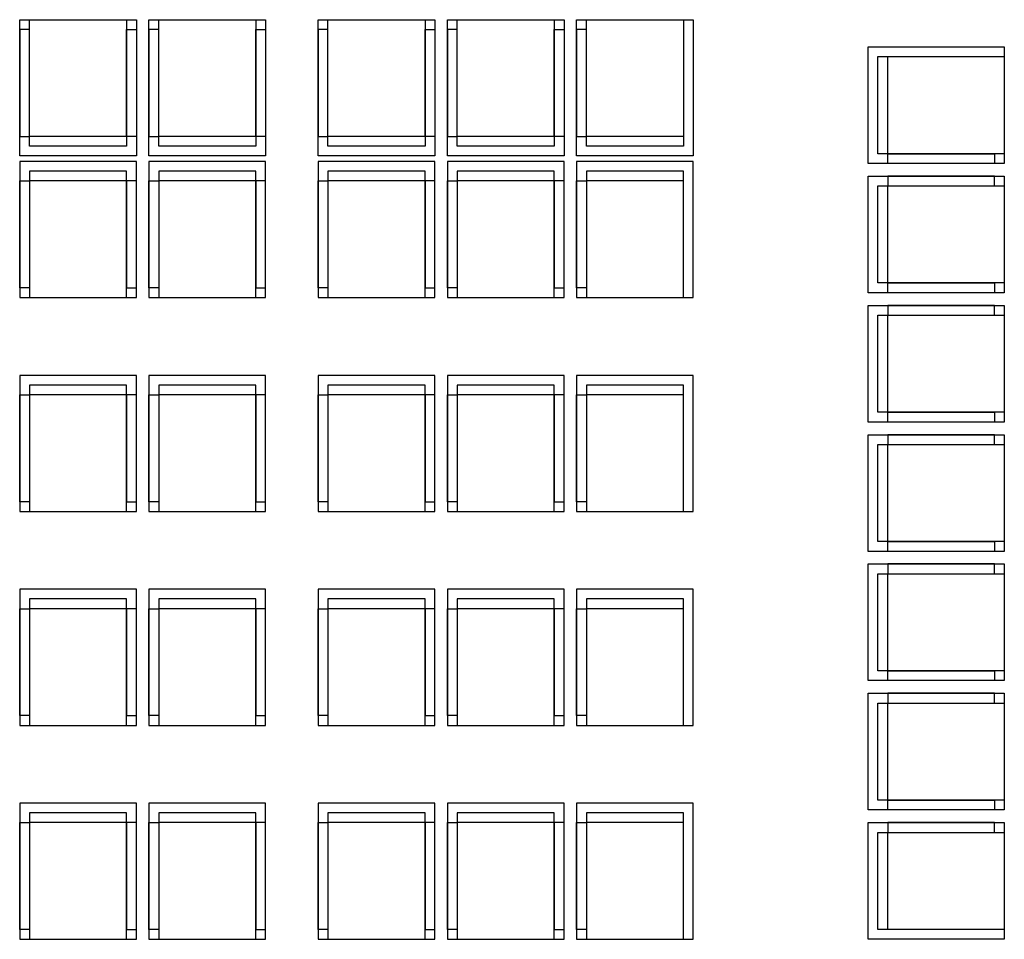
# Model space of a CAD drawing. Units: millimetres. Extents: x 1444 to 1516, y 595 to 888.
# Drawn here: x 1458 to 1459, y 870 to 870 of the extents above; entities that cross this region are included whole.
import ezdxf

# ---------------------------------------------------------------- set-up
doc = ezdxf.new("R2010")
doc.units = ezdxf.units.MM
doc.layers.add('BLA_R$0$air-ARREDI PRG', color=5, linetype='Continuous')

msp = doc.modelspace()

# ---------------------------------------------------------------- linework, layer by layer
at = {"layer": 'BLA_R$0$air-ARREDI PRG', "color": 253}
for points in [[(1458.12864, 870.36844), (1458.12864, 870.28094), (1458.05364, 870.28094), (1458.05364, 870.36844)], [(1458.12864, 870.36844), (1458.12864, 870.28094), (1458.05364, 870.28094), (1458.05364, 870.36844)], [(1458.12239, 870.36844), (1458.12239, 870.28719), (1458.05989, 870.28719), (1458.05989, 870.36844)], [(1458.12239, 870.36844), (1458.12239, 870.29344), (1458.05989, 870.29344), (1458.05989, 870.36844)], [(1458.12239, 870.36844), (1458.12239, 870.28719), (1458.05989, 870.28719), (1458.05989, 870.36844)], [(1458.12239, 870.36844), (1458.12239, 870.29344), (1458.05989, 870.29344), (1458.05989, 870.36844)], [(1458.21176, 870.36844), (1458.21176, 870.28094), (1458.13676, 870.28094), (1458.13676, 870.36844)], [(1458.21176, 870.36844), (1458.21176, 870.28094), (1458.13676, 870.28094), (1458.13676, 870.36844)], [(1458.20551, 870.36844), (1458.20551, 870.29344), (1458.14301, 870.29344), (1458.14301, 870.36844)], [(1458.20551, 870.36844), (1458.20551, 870.28719), (1458.14301, 870.28719), (1458.14301, 870.36844)], [(1458.20551, 870.36844), (1458.20551, 870.29344), (1458.14301, 870.29344), (1458.14301, 870.36844)], [(1458.20551, 870.36844), (1458.20551, 870.28719), (1458.14301, 870.28719), (1458.14301, 870.36844)], [(1458.32051, 870.36844), (1458.32051, 870.28094), (1458.24551, 870.28094), (1458.24551, 870.36844)], [(1458.32051, 870.36844), (1458.32051, 870.28094), (1458.24551, 870.28094), (1458.24551, 870.36844)], [(1458.31426, 870.36844), (1458.31426, 870.29344), (1458.25176, 870.29344), (1458.25176, 870.36844)], [(1458.31426, 870.36844), (1458.31426, 870.28719), (1458.25176, 870.28719), (1458.25176, 870.36844)], [(1458.31426, 870.36844), (1458.31426, 870.29344), (1458.25176, 870.29344), (1458.25176, 870.36844)], [(1458.31426, 870.36844), (1458.31426, 870.28719), (1458.25176, 870.28719), (1458.25176, 870.36844)], [(1458.40364, 870.36844), (1458.40364, 870.28094), (1458.32864, 870.28094), (1458.32864, 870.36844)], [(1458.40364, 870.36844), (1458.40364, 870.28094), (1458.32864, 870.28094), (1458.32864, 870.36844)], [(1458.39739, 870.36844), (1458.39739, 870.29344), (1458.33489, 870.29344), (1458.33489, 870.36844)], [(1458.39739, 870.36844), (1458.39739, 870.28719), (1458.33489, 870.28719), (1458.33489, 870.36844)], [(1458.39739, 870.36844), (1458.39739, 870.29344), (1458.33489, 870.29344), (1458.33489, 870.36844)], [(1458.39739, 870.36844), (1458.39739, 870.28719), (1458.33489, 870.28719), (1458.33489, 870.36844)], [(1458.48676, 870.36844), (1458.48676, 870.28094), (1458.41176, 870.28094), (1458.41176, 870.36844)], [(1458.48676, 870.36844), (1458.48676, 870.28094), (1458.41176, 870.28094), (1458.41176, 870.36844)], [(1458.48051, 870.36844), (1458.48051, 870.28719), (1458.41801, 870.28719), (1458.41801, 870.36844)], [(1458.48051, 870.36844), (1458.48051, 870.29344), (1458.41801, 870.29344), (1458.41801, 870.36844)], [(1458.48051, 870.36844), (1458.48051, 870.28719), (1458.41801, 870.28719), (1458.41801, 870.36844)], [(1458.48051, 870.36844), (1458.48051, 870.29344), (1458.41801, 870.29344), (1458.41801, 870.36844)], [(1458.05989, 870.29344), (1458.05989, 870.36219), (1458.05364, 870.36219), (1458.05364, 870.29344)], [(1458.05989, 870.29344), (1458.05989, 870.36219), (1458.05364, 870.36219), (1458.05364, 870.29344)], [(1458.12239, 870.29344), (1458.12239, 870.36219), (1458.12864, 870.36219), (1458.12864, 870.29344)], [(1458.12239, 870.29344), (1458.12239, 870.36219), (1458.12864, 870.36219), (1458.12864, 870.29344)], [(1458.14301, 870.29344), (1458.14301, 870.36219), (1458.13676, 870.36219), (1458.13676, 870.29344)], [(1458.14301, 870.29344), (1458.14301, 870.36219), (1458.13676, 870.36219), (1458.13676, 870.29344)], [(1458.20551, 870.29344), (1458.20551, 870.36219), (1458.21176, 870.36219), (1458.21176, 870.29344)], [(1458.20551, 870.29344), (1458.20551, 870.36219), (1458.21176, 870.36219), (1458.21176, 870.29344)], [(1458.25176, 870.29344), (1458.25176, 870.36219), (1458.24551, 870.36219), (1458.24551, 870.29344)], [(1458.25176, 870.29344), (1458.25176, 870.36219), (1458.24551, 870.36219), (1458.24551, 870.29344)], [(1458.31426, 870.29344), (1458.31426, 870.36219), (1458.32051, 870.36219), (1458.32051, 870.29344)], [(1458.31426, 870.29344), (1458.31426, 870.36219), (1458.32051, 870.36219), (1458.32051, 870.29344)], [(1458.33489, 870.29344), (1458.33489, 870.36219), (1458.32864, 870.36219), (1458.32864, 870.29344)], [(1458.33489, 870.29344), (1458.33489, 870.36219), (1458.32864, 870.36219), (1458.32864, 870.29344)], [(1458.39739, 870.29344), (1458.39739, 870.36219), (1458.40364, 870.36219), (1458.40364, 870.29344)], [(1458.39739, 870.29344), (1458.39739, 870.36219), (1458.40364, 870.36219), (1458.40364, 870.29344)], [(1458.41801, 870.29344), (1458.41801, 870.36219), (1458.41176, 870.36219), (1458.41176, 870.29344)], [(1458.41801, 870.29344), (1458.41801, 870.36219), (1458.41176, 870.36219), (1458.41176, 870.29344)], [(1458.68676, 870.27607), (1458.59926, 870.27607), (1458.59926, 870.35107), (1458.68676, 870.35107)], [(1458.68676, 870.27607), (1458.59926, 870.27607), (1458.59926, 870.35107), (1458.68676, 870.35107)], [(1458.68676, 870.28232), (1458.60551, 870.28232), (1458.60551, 870.34482), (1458.68676, 870.34482)], [(1458.68676, 870.28232), (1458.60551, 870.28232), (1458.60551, 870.34482), (1458.68676, 870.34482)], [(1458.68676, 870.28232), (1458.61176, 870.28232), (1458.61176, 870.34482), (1458.68676, 870.34482)], [(1458.68676, 870.28232), (1458.61176, 870.28232), (1458.61176, 870.34482), (1458.68676, 870.34482)], [(1458.61176, 870.28232), (1458.68051, 870.28232), (1458.68051, 870.27607), (1458.61176, 870.27607)], [(1458.61176, 870.28232), (1458.68051, 870.28232), (1458.68051, 870.27607), (1458.61176, 870.27607)], [(1458.12864, 870.18982), (1458.12864, 870.27732), (1458.05364, 870.27732), (1458.05364, 870.18982)], [(1458.12864, 870.18982), (1458.12864, 870.27732), (1458.05364, 870.27732), (1458.05364, 870.18982)], [(1458.21176, 870.18982), (1458.21176, 870.27732), (1458.13676, 870.27732), (1458.13676, 870.18982)], [(1458.21176, 870.18982), (1458.21176, 870.27732), (1458.13676, 870.27732), (1458.13676, 870.18982)], [(1458.32051, 870.18982), (1458.32051, 870.27732), (1458.24551, 870.27732), (1458.24551, 870.18982)], [(1458.32051, 870.18982), (1458.32051, 870.27732), (1458.24551, 870.27732), (1458.24551, 870.18982)], [(1458.40364, 870.18982), (1458.40364, 870.27732), (1458.32864, 870.27732), (1458.32864, 870.18982)], [(1458.40364, 870.18982), (1458.40364, 870.27732), (1458.32864, 870.27732), (1458.32864, 870.18982)], [(1458.48676, 870.18982), (1458.48676, 870.27732), (1458.41176, 870.27732), (1458.41176, 870.18982)], [(1458.48676, 870.18982), (1458.48676, 870.27732), (1458.41176, 870.27732), (1458.41176, 870.18982)], [(1458.12239, 870.18982), (1458.12239, 870.27107), (1458.05989, 870.27107), (1458.05989, 870.18982)], [(1458.12239, 870.18982), (1458.12239, 870.27107), (1458.05989, 870.27107), (1458.05989, 870.18982)], [(1458.20551, 870.18982), (1458.20551, 870.27107), (1458.14301, 870.27107), (1458.14301, 870.18982)], [(1458.20551, 870.18982), (1458.20551, 870.27107), (1458.14301, 870.27107), (1458.14301, 870.18982)], [(1458.31426, 870.18982), (1458.31426, 870.27107), (1458.25176, 870.27107), (1458.25176, 870.18982)], [(1458.31426, 870.18982), (1458.31426, 870.27107), (1458.25176, 870.27107), (1458.25176, 870.18982)], [(1458.39739, 870.18982), (1458.39739, 870.27107), (1458.33489, 870.27107), (1458.33489, 870.18982)], [(1458.39739, 870.18982), (1458.39739, 870.27107), (1458.33489, 870.27107), (1458.33489, 870.18982)], [(1458.48051, 870.18982), (1458.48051, 870.27107), (1458.41801, 870.27107), (1458.41801, 870.18982)], [(1458.48051, 870.18982), (1458.48051, 870.27107), (1458.41801, 870.27107), (1458.41801, 870.18982)], [(1458.05989, 870.26482), (1458.05989, 870.19607), (1458.05364, 870.19607), (1458.05364, 870.26482)], [(1458.05989, 870.26482), (1458.05989, 870.19607), (1458.05364, 870.19607), (1458.05364, 870.26482)], [(1458.12239, 870.18982), (1458.12239, 870.26482), (1458.05989, 870.26482), (1458.05989, 870.18982)], [(1458.12239, 870.18982), (1458.12239, 870.26482), (1458.05989, 870.26482), (1458.05989, 870.18982)], [(1458.12239, 870.26482), (1458.12239, 870.19607), (1458.12864, 870.19607), (1458.12864, 870.26482)], [(1458.12239, 870.26482), (1458.12239, 870.19607), (1458.12864, 870.19607), (1458.12864, 870.26482)], [(1458.14301, 870.26482), (1458.14301, 870.19607), (1458.13676, 870.19607), (1458.13676, 870.26482)], [(1458.14301, 870.26482), (1458.14301, 870.19607), (1458.13676, 870.19607), (1458.13676, 870.26482)], [(1458.20551, 870.18982), (1458.20551, 870.26482), (1458.14301, 870.26482), (1458.14301, 870.18982)], [(1458.20551, 870.18982), (1458.20551, 870.26482), (1458.14301, 870.26482), (1458.14301, 870.18982)], [(1458.20551, 870.26482), (1458.20551, 870.19607), (1458.21176, 870.19607), (1458.21176, 870.26482)], [(1458.20551, 870.26482), (1458.20551, 870.19607), (1458.21176, 870.19607), (1458.21176, 870.26482)], [(1458.25176, 870.26482), (1458.25176, 870.19607), (1458.24551, 870.19607), (1458.24551, 870.26482)], [(1458.25176, 870.26482), (1458.25176, 870.19607), (1458.24551, 870.19607), (1458.24551, 870.26482)], [(1458.31426, 870.18982), (1458.31426, 870.26482), (1458.25176, 870.26482), (1458.25176, 870.18982)], [(1458.31426, 870.18982), (1458.31426, 870.26482), (1458.25176, 870.26482), (1458.25176, 870.18982)], [(1458.31426, 870.26482), (1458.31426, 870.19607), (1458.32051, 870.19607), (1458.32051, 870.26482)], [(1458.31426, 870.26482), (1458.31426, 870.19607), (1458.32051, 870.19607), (1458.32051, 870.26482)], [(1458.33489, 870.26482), (1458.33489, 870.19607), (1458.32864, 870.19607), (1458.32864, 870.26482)], [(1458.33489, 870.26482), (1458.33489, 870.19607), (1458.32864, 870.19607), (1458.32864, 870.26482)], [(1458.39739, 870.18982), (1458.39739, 870.26482), (1458.33489, 870.26482), (1458.33489, 870.18982)], [(1458.39739, 870.18982), (1458.39739, 870.26482), (1458.33489, 870.26482), (1458.33489, 870.18982)], [(1458.39739, 870.26482), (1458.39739, 870.19607), (1458.40364, 870.19607), (1458.40364, 870.26482)], [(1458.39739, 870.26482), (1458.39739, 870.19607), (1458.40364, 870.19607), (1458.40364, 870.26482)], [(1458.41801, 870.26482), (1458.41801, 870.19607), (1458.41176, 870.19607), (1458.41176, 870.26482)], [(1458.41801, 870.26482), (1458.41801, 870.19607), (1458.41176, 870.19607), (1458.41176, 870.26482)], [(1458.48051, 870.18982), (1458.48051, 870.26482), (1458.41801, 870.26482), (1458.41801, 870.18982)], [(1458.48051, 870.18982), (1458.48051, 870.26482), (1458.41801, 870.26482), (1458.41801, 870.18982)], [(1458.68676, 870.19294), (1458.59926, 870.19294), (1458.59926, 870.26794), (1458.68676, 870.26794)], [(1458.68676, 870.19294), (1458.59926, 870.19294), (1458.59926, 870.26794), (1458.68676, 870.26794)], [(1458.61176, 870.26169), (1458.68051, 870.26169), (1458.68051, 870.26794), (1458.61176, 870.26794)], [(1458.61176, 870.26169), (1458.68051, 870.26169), (1458.68051, 870.26794), (1458.61176, 870.26794)], [(1458.68676, 870.19919), (1458.60551, 870.19919), (1458.60551, 870.26169), (1458.68676, 870.26169)], [(1458.68676, 870.19919), (1458.60551, 870.19919), (1458.60551, 870.26169), (1458.68676, 870.26169)], [(1458.68676, 870.19919), (1458.61176, 870.19919), (1458.61176, 870.26169), (1458.68676, 870.26169)], [(1458.68676, 870.19919), (1458.61176, 870.19919), (1458.61176, 870.26169), (1458.68676, 870.26169)], [(1458.61176, 870.19919), (1458.68051, 870.19919), (1458.68051, 870.19294), (1458.61176, 870.19294)], [(1458.61176, 870.19919), (1458.68051, 870.19919), (1458.68051, 870.19294), (1458.61176, 870.19294)], [(1458.68676, 870.10982), (1458.59926, 870.10982), (1458.59926, 870.18482), (1458.68676, 870.18482)], [(1458.68676, 870.10982), (1458.59926, 870.10982), (1458.59926, 870.18482), (1458.68676, 870.18482)], [(1458.61176, 870.17857), (1458.68051, 870.17857), (1458.68051, 870.18482), (1458.61176, 870.18482)], [(1458.61176, 870.17857), (1458.68051, 870.17857), (1458.68051, 870.18482), (1458.61176, 870.18482)], [(1458.68676, 870.11607), (1458.60551, 870.11607), (1458.60551, 870.17857), (1458.68676, 870.17857)], [(1458.68676, 870.11607), (1458.60551, 870.11607), (1458.60551, 870.17857), (1458.68676, 870.17857)], [(1458.68676, 870.11607), (1458.61176, 870.11607), (1458.61176, 870.17857), (1458.68676, 870.17857)], [(1458.68676, 870.11607), (1458.61176, 870.11607), (1458.61176, 870.17857), (1458.68676, 870.17857)], [(1458.12864, 870.05232), (1458.12864, 870.13982), (1458.05364, 870.13982), (1458.05364, 870.05232)], [(1458.12864, 870.05232), (1458.12864, 870.13982), (1458.05364, 870.13982), (1458.05364, 870.05232)], [(1458.21176, 870.05232), (1458.21176, 870.13982), (1458.13676, 870.13982), (1458.13676, 870.05232)], [(1458.21176, 870.05232), (1458.21176, 870.13982), (1458.13676, 870.13982), (1458.13676, 870.05232)], [(1458.32051, 870.05232), (1458.32051, 870.13982), (1458.24551, 870.13982), (1458.24551, 870.05232)], [(1458.32051, 870.05232), (1458.32051, 870.13982), (1458.24551, 870.13982), (1458.24551, 870.05232)], [(1458.40364, 870.05232), (1458.40364, 870.13982), (1458.32864, 870.13982), (1458.32864, 870.05232)], [(1458.40364, 870.05232), (1458.40364, 870.13982), (1458.32864, 870.13982), (1458.32864, 870.05232)], [(1458.48676, 870.05232), (1458.48676, 870.13982), (1458.41176, 870.13982), (1458.41176, 870.05232)], [(1458.48676, 870.05232), (1458.48676, 870.13982), (1458.41176, 870.13982), (1458.41176, 870.05232)], [(1458.12239, 870.05232), (1458.12239, 870.13357), (1458.05989, 870.13357), (1458.05989, 870.05232)], [(1458.12239, 870.05232), (1458.12239, 870.13357), (1458.05989, 870.13357), (1458.05989, 870.05232)], [(1458.20551, 870.05232), (1458.20551, 870.13357), (1458.14301, 870.13357), (1458.14301, 870.05232)], [(1458.20551, 870.05232), (1458.20551, 870.13357), (1458.14301, 870.13357), (1458.14301, 870.05232)], [(1458.31426, 870.05232), (1458.31426, 870.13357), (1458.25176, 870.13357), (1458.25176, 870.05232)], [(1458.31426, 870.05232), (1458.31426, 870.13357), (1458.25176, 870.13357), (1458.25176, 870.05232)], [(1458.39739, 870.05232), (1458.39739, 870.13357), (1458.33489, 870.13357), (1458.33489, 870.05232)], [(1458.39739, 870.05232), (1458.39739, 870.13357), (1458.33489, 870.13357), (1458.33489, 870.05232)], [(1458.48051, 870.05232), (1458.48051, 870.13357), (1458.41801, 870.13357), (1458.41801, 870.05232)], [(1458.48051, 870.05232), (1458.48051, 870.13357), (1458.41801, 870.13357), (1458.41801, 870.05232)], [(1458.05989, 870.12732), (1458.05989, 870.05857), (1458.05364, 870.05857), (1458.05364, 870.12732)], [(1458.05989, 870.12732), (1458.05989, 870.05857), (1458.05364, 870.05857), (1458.05364, 870.12732)], [(1458.12239, 870.05232), (1458.12239, 870.12732), (1458.05989, 870.12732), (1458.05989, 870.05232)], [(1458.12239, 870.05232), (1458.12239, 870.12732), (1458.05989, 870.12732), (1458.05989, 870.05232)], [(1458.12239, 870.12732), (1458.12239, 870.05857), (1458.12864, 870.05857), (1458.12864, 870.12732)], [(1458.12239, 870.12732), (1458.12239, 870.05857), (1458.12864, 870.05857), (1458.12864, 870.12732)], [(1458.14301, 870.12732), (1458.14301, 870.05857), (1458.13676, 870.05857), (1458.13676, 870.12732)], [(1458.14301, 870.12732), (1458.14301, 870.05857), (1458.13676, 870.05857), (1458.13676, 870.12732)], [(1458.20551, 870.05232), (1458.20551, 870.12732), (1458.14301, 870.12732), (1458.14301, 870.05232)], [(1458.20551, 870.05232), (1458.20551, 870.12732), (1458.14301, 870.12732), (1458.14301, 870.05232)], [(1458.20551, 870.12732), (1458.20551, 870.05857), (1458.21176, 870.05857), (1458.21176, 870.12732)], [(1458.20551, 870.12732), (1458.20551, 870.05857), (1458.21176, 870.05857), (1458.21176, 870.12732)], [(1458.25176, 870.12732), (1458.25176, 870.05857), (1458.24551, 870.05857), (1458.24551, 870.12732)], [(1458.25176, 870.12732), (1458.25176, 870.05857), (1458.24551, 870.05857), (1458.24551, 870.12732)], [(1458.31426, 870.05232), (1458.31426, 870.12732), (1458.25176, 870.12732), (1458.25176, 870.05232)], [(1458.31426, 870.05232), (1458.31426, 870.12732), (1458.25176, 870.12732), (1458.25176, 870.05232)], [(1458.31426, 870.12732), (1458.31426, 870.05857), (1458.32051, 870.05857), (1458.32051, 870.12732)], [(1458.31426, 870.12732), (1458.31426, 870.05857), (1458.32051, 870.05857), (1458.32051, 870.12732)], [(1458.33489, 870.12732), (1458.33489, 870.05857), (1458.32864, 870.05857), (1458.32864, 870.12732)], [(1458.33489, 870.12732), (1458.33489, 870.05857), (1458.32864, 870.05857), (1458.32864, 870.12732)], [(1458.39739, 870.05232), (1458.39739, 870.12732), (1458.33489, 870.12732), (1458.33489, 870.05232)], [(1458.39739, 870.05232), (1458.39739, 870.12732), (1458.33489, 870.12732), (1458.33489, 870.05232)], [(1458.39739, 870.12732), (1458.39739, 870.05857), (1458.40364, 870.05857), (1458.40364, 870.12732)], [(1458.39739, 870.12732), (1458.39739, 870.05857), (1458.40364, 870.05857), (1458.40364, 870.12732)], [(1458.41801, 870.12732), (1458.41801, 870.05857), (1458.41176, 870.05857), (1458.41176, 870.12732)], [(1458.41801, 870.12732), (1458.41801, 870.05857), (1458.41176, 870.05857), (1458.41176, 870.12732)], [(1458.48051, 870.05232), (1458.48051, 870.12732), (1458.41801, 870.12732), (1458.41801, 870.05232)], [(1458.48051, 870.05232), (1458.48051, 870.12732), (1458.41801, 870.12732), (1458.41801, 870.05232)], [(1458.61176, 870.11607), (1458.68051, 870.11607), (1458.68051, 870.10982), (1458.61176, 870.10982)], [(1458.61176, 870.11607), (1458.68051, 870.11607), (1458.68051, 870.10982), (1458.61176, 870.10982)], [(1458.68676, 870.02669), (1458.59926, 870.02669), (1458.59926, 870.10169), (1458.68676, 870.10169)], [(1458.68676, 870.02669), (1458.59926, 870.02669), (1458.59926, 870.10169), (1458.68676, 870.10169)], [(1458.61176, 870.09544), (1458.68051, 870.09544), (1458.68051, 870.10169), (1458.61176, 870.10169)], [(1458.61176, 870.09544), (1458.68051, 870.09544), (1458.68051, 870.10169), (1458.61176, 870.10169)], [(1458.68676, 870.03294), (1458.60551, 870.03294), (1458.60551, 870.09544), (1458.68676, 870.09544)], [(1458.68676, 870.03294), (1458.60551, 870.03294), (1458.60551, 870.09544), (1458.68676, 870.09544)], [(1458.68676, 870.03294), (1458.61176, 870.03294), (1458.61176, 870.09544), (1458.68676, 870.09544)], [(1458.68676, 870.03294), (1458.61176, 870.03294), (1458.61176, 870.09544), (1458.68676, 870.09544)], [(1458.61176, 870.03294), (1458.68051, 870.03294), (1458.68051, 870.02669), (1458.61176, 870.02669)], [(1458.61176, 870.03294), (1458.68051, 870.03294), (1458.68051, 870.02669), (1458.61176, 870.02669)], [(1458.68676, 869.94357), (1458.59926, 869.94357), (1458.59926, 870.01857), (1458.68676, 870.01857)], [(1458.68676, 869.94357), (1458.59926, 869.94357), (1458.59926, 870.01857), (1458.68676, 870.01857)], [(1458.61176, 870.01232), (1458.68051, 870.01232), (1458.68051, 870.01857), (1458.61176, 870.01857)], [(1458.61176, 870.01232), (1458.68051, 870.01232), (1458.68051, 870.01857), (1458.61176, 870.01857)], [(1458.68676, 869.94982), (1458.60551, 869.94982), (1458.60551, 870.01232), (1458.68676, 870.01232)], [(1458.68676, 869.94982), (1458.60551, 869.94982), (1458.60551, 870.01232), (1458.68676, 870.01232)], [(1458.68676, 869.94982), (1458.61176, 869.94982), (1458.61176, 870.01232), (1458.68676, 870.01232)], [(1458.68676, 869.94982), (1458.61176, 869.94982), (1458.61176, 870.01232), (1458.68676, 870.01232)], [(1458.12864, 869.91482), (1458.12864, 870.00232), (1458.05364, 870.00232), (1458.05364, 869.91482)], [(1458.12864, 869.91482), (1458.12864, 870.00232), (1458.05364, 870.00232), (1458.05364, 869.91482)], [(1458.12239, 869.91482), (1458.12239, 869.99607), (1458.05989, 869.99607), (1458.05989, 869.91482)], [(1458.12239, 869.91482), (1458.12239, 869.99607), (1458.05989, 869.99607), (1458.05989, 869.91482)], [(1458.21176, 869.91482), (1458.21176, 870.00232), (1458.13676, 870.00232), (1458.13676, 869.91482)], [(1458.21176, 869.91482), (1458.21176, 870.00232), (1458.13676, 870.00232), (1458.13676, 869.91482)], [(1458.20551, 869.91482), (1458.20551, 869.99607), (1458.14301, 869.99607), (1458.14301, 869.91482)], [(1458.20551, 869.91482), (1458.20551, 869.99607), (1458.14301, 869.99607), (1458.14301, 869.91482)], [(1458.32051, 869.91482), (1458.32051, 870.00232), (1458.24551, 870.00232), (1458.24551, 869.91482)], [(1458.32051, 869.91482), (1458.32051, 870.00232), (1458.24551, 870.00232), (1458.24551, 869.91482)], [(1458.31426, 869.91482), (1458.31426, 869.99607), (1458.25176, 869.99607), (1458.25176, 869.91482)], [(1458.31426, 869.91482), (1458.31426, 869.99607), (1458.25176, 869.99607), (1458.25176, 869.91482)], [(1458.40364, 869.91482), (1458.40364, 870.00232), (1458.32864, 870.00232), (1458.32864, 869.91482)], [(1458.40364, 869.91482), (1458.40364, 870.00232), (1458.32864, 870.00232), (1458.32864, 869.91482)], [(1458.39739, 869.91482), (1458.39739, 869.99607), (1458.33489, 869.99607), (1458.33489, 869.91482)], [(1458.39739, 869.91482), (1458.39739, 869.99607), (1458.33489, 869.99607), (1458.33489, 869.91482)], [(1458.48676, 869.91482), (1458.48676, 870.00232), (1458.41176, 870.00232), (1458.41176, 869.91482)], [(1458.48676, 869.91482), (1458.48676, 870.00232), (1458.41176, 870.00232), (1458.41176, 869.91482)], [(1458.48051, 869.91482), (1458.48051, 869.99607), (1458.41801, 869.99607), (1458.41801, 869.91482)], [(1458.48051, 869.91482), (1458.48051, 869.99607), (1458.41801, 869.99607), (1458.41801, 869.91482)], [(1458.05989, 869.98982), (1458.05989, 869.92107), (1458.05364, 869.92107), (1458.05364, 869.98982)], [(1458.05989, 869.98982), (1458.05989, 869.92107), (1458.05364, 869.92107), (1458.05364, 869.98982)], [(1458.12239, 869.91482), (1458.12239, 869.98982), (1458.05989, 869.98982), (1458.05989, 869.91482)], [(1458.12239, 869.91482), (1458.12239, 869.98982), (1458.05989, 869.98982), (1458.05989, 869.91482)], [(1458.12239, 869.98982), (1458.12239, 869.92107), (1458.12864, 869.92107), (1458.12864, 869.98982)], [(1458.12239, 869.98982), (1458.12239, 869.92107), (1458.12864, 869.92107), (1458.12864, 869.98982)], [(1458.14301, 869.98982), (1458.14301, 869.92107), (1458.13676, 869.92107), (1458.13676, 869.98982)], [(1458.14301, 869.98982), (1458.14301, 869.92107), (1458.13676, 869.92107), (1458.13676, 869.98982)], [(1458.20551, 869.91482), (1458.20551, 869.98982), (1458.14301, 869.98982), (1458.14301, 869.91482)], [(1458.20551, 869.91482), (1458.20551, 869.98982), (1458.14301, 869.98982), (1458.14301, 869.91482)], [(1458.20551, 869.98982), (1458.20551, 869.92107), (1458.21176, 869.92107), (1458.21176, 869.98982)], [(1458.20551, 869.98982), (1458.20551, 869.92107), (1458.21176, 869.92107), (1458.21176, 869.98982)], [(1458.25176, 869.98982), (1458.25176, 869.92107), (1458.24551, 869.92107), (1458.24551, 869.98982)], [(1458.25176, 869.98982), (1458.25176, 869.92107), (1458.24551, 869.92107), (1458.24551, 869.98982)], [(1458.31426, 869.91482), (1458.31426, 869.98982), (1458.25176, 869.98982), (1458.25176, 869.91482)], [(1458.31426, 869.91482), (1458.31426, 869.98982), (1458.25176, 869.98982), (1458.25176, 869.91482)], [(1458.31426, 869.98982), (1458.31426, 869.92107), (1458.32051, 869.92107), (1458.32051, 869.98982)], [(1458.31426, 869.98982), (1458.31426, 869.92107), (1458.32051, 869.92107), (1458.32051, 869.98982)], [(1458.33489, 869.98982), (1458.33489, 869.92107), (1458.32864, 869.92107), (1458.32864, 869.98982)], [(1458.33489, 869.98982), (1458.33489, 869.92107), (1458.32864, 869.92107), (1458.32864, 869.98982)], [(1458.39739, 869.91482), (1458.39739, 869.98982), (1458.33489, 869.98982), (1458.33489, 869.91482)], [(1458.39739, 869.91482), (1458.39739, 869.98982), (1458.33489, 869.98982), (1458.33489, 869.91482)], [(1458.39739, 869.98982), (1458.39739, 869.92107), (1458.40364, 869.92107), (1458.40364, 869.98982)], [(1458.39739, 869.98982), (1458.39739, 869.92107), (1458.40364, 869.92107), (1458.40364, 869.98982)], [(1458.41801, 869.98982), (1458.41801, 869.92107), (1458.41176, 869.92107), (1458.41176, 869.98982)], [(1458.41801, 869.98982), (1458.41801, 869.92107), (1458.41176, 869.92107), (1458.41176, 869.98982)], [(1458.48051, 869.91482), (1458.48051, 869.98982), (1458.41801, 869.98982), (1458.41801, 869.91482)], [(1458.48051, 869.91482), (1458.48051, 869.98982), (1458.41801, 869.98982), (1458.41801, 869.91482)], [(1458.61176, 869.94982), (1458.68051, 869.94982), (1458.68051, 869.94357), (1458.61176, 869.94357)], [(1458.61176, 869.94982), (1458.68051, 869.94982), (1458.68051, 869.94357), (1458.61176, 869.94357)], [(1458.68676, 869.86044), (1458.59926, 869.86044), (1458.59926, 869.93544), (1458.68676, 869.93544)], [(1458.68676, 869.86044), (1458.59926, 869.86044), (1458.59926, 869.93544), (1458.68676, 869.93544)], [(1458.61176, 869.92919), (1458.68051, 869.92919), (1458.68051, 869.93544), (1458.61176, 869.93544)], [(1458.61176, 869.92919), (1458.68051, 869.92919), (1458.68051, 869.93544), (1458.61176, 869.93544)], [(1458.68676, 869.86669), (1458.60551, 869.86669), (1458.60551, 869.92919), (1458.68676, 869.92919)], [(1458.68676, 869.86669), (1458.60551, 869.86669), (1458.60551, 869.92919), (1458.68676, 869.92919)], [(1458.68676, 869.86669), (1458.61176, 869.86669), (1458.61176, 869.92919), (1458.68676, 869.92919)], [(1458.68676, 869.86669), (1458.61176, 869.86669), (1458.61176, 869.92919), (1458.68676, 869.92919)], [(1458.12864, 869.77732), (1458.12864, 869.86482), (1458.05364, 869.86482), (1458.05364, 869.77732)], [(1458.12864, 869.77732), (1458.12864, 869.86482), (1458.05364, 869.86482), (1458.05364, 869.77732)], [(1458.21176, 869.77732), (1458.21176, 869.86482), (1458.13676, 869.86482), (1458.13676, 869.77732)], [(1458.21176, 869.77732), (1458.21176, 869.86482), (1458.13676, 869.86482), (1458.13676, 869.77732)], [(1458.32051, 869.77732), (1458.32051, 869.86482), (1458.24551, 869.86482), (1458.24551, 869.77732)], [(1458.32051, 869.77732), (1458.32051, 869.86482), (1458.24551, 869.86482), (1458.24551, 869.77732)], [(1458.40364, 869.77732), (1458.40364, 869.86482), (1458.32864, 869.86482), (1458.32864, 869.77732)], [(1458.40364, 869.77732), (1458.40364, 869.86482), (1458.32864, 869.86482), (1458.32864, 869.77732)], [(1458.48676, 869.77732), (1458.48676, 869.86482), (1458.41176, 869.86482), (1458.41176, 869.77732)], [(1458.48676, 869.77732), (1458.48676, 869.86482), (1458.41176, 869.86482), (1458.41176, 869.77732)], [(1458.61176, 869.86669), (1458.68051, 869.86669), (1458.68051, 869.86044), (1458.61176, 869.86044)], [(1458.61176, 869.86669), (1458.68051, 869.86669), (1458.68051, 869.86044), (1458.61176, 869.86044)], [(1458.12239, 869.77732), (1458.12239, 869.85857), (1458.05989, 869.85857), (1458.05989, 869.77732)], [(1458.12239, 869.77732), (1458.12239, 869.85857), (1458.05989, 869.85857), (1458.05989, 869.77732)], [(1458.20551, 869.77732), (1458.20551, 869.85857), (1458.14301, 869.85857), (1458.14301, 869.77732)], [(1458.20551, 869.77732), (1458.20551, 869.85857), (1458.14301, 869.85857), (1458.14301, 869.77732)], [(1458.31426, 869.77732), (1458.31426, 869.85857), (1458.25176, 869.85857), (1458.25176, 869.77732)], [(1458.31426, 869.77732), (1458.31426, 869.85857), (1458.25176, 869.85857), (1458.25176, 869.77732)], [(1458.39739, 869.77732), (1458.39739, 869.85857), (1458.33489, 869.85857), (1458.33489, 869.77732)], [(1458.39739, 869.77732), (1458.39739, 869.85857), (1458.33489, 869.85857), (1458.33489, 869.77732)], [(1458.48051, 869.77732), (1458.48051, 869.85857), (1458.41801, 869.85857), (1458.41801, 869.77732)], [(1458.48051, 869.77732), (1458.48051, 869.85857), (1458.41801, 869.85857), (1458.41801, 869.77732)], [(1458.05989, 869.85232), (1458.05989, 869.78357), (1458.05364, 869.78357), (1458.05364, 869.85232)], [(1458.05989, 869.85232), (1458.05989, 869.78357), (1458.05364, 869.78357), (1458.05364, 869.85232)], [(1458.12239, 869.77732), (1458.12239, 869.85232), (1458.05989, 869.85232), (1458.05989, 869.77732)], [(1458.12239, 869.77732), (1458.12239, 869.85232), (1458.05989, 869.85232), (1458.05989, 869.77732)], [(1458.12239, 869.85232), (1458.12239, 869.78357), (1458.12864, 869.78357), (1458.12864, 869.85232)], [(1458.12239, 869.85232), (1458.12239, 869.78357), (1458.12864, 869.78357), (1458.12864, 869.85232)], [(1458.14301, 869.85232), (1458.14301, 869.78357), (1458.13676, 869.78357), (1458.13676, 869.85232)], [(1458.14301, 869.85232), (1458.14301, 869.78357), (1458.13676, 869.78357), (1458.13676, 869.85232)], [(1458.20551, 869.77732), (1458.20551, 869.85232), (1458.14301, 869.85232), (1458.14301, 869.77732)], [(1458.20551, 869.77732), (1458.20551, 869.85232), (1458.14301, 869.85232), (1458.14301, 869.77732)], [(1458.20551, 869.85232), (1458.20551, 869.78357), (1458.21176, 869.78357), (1458.21176, 869.85232)], [(1458.20551, 869.85232), (1458.20551, 869.78357), (1458.21176, 869.78357), (1458.21176, 869.85232)], [(1458.25176, 869.85232), (1458.25176, 869.78357), (1458.24551, 869.78357), (1458.24551, 869.85232)], [(1458.25176, 869.85232), (1458.25176, 869.78357), (1458.24551, 869.78357), (1458.24551, 869.85232)], [(1458.31426, 869.77732), (1458.31426, 869.85232), (1458.25176, 869.85232), (1458.25176, 869.77732)], [(1458.31426, 869.77732), (1458.31426, 869.85232), (1458.25176, 869.85232), (1458.25176, 869.77732)], [(1458.31426, 869.85232), (1458.31426, 869.78357), (1458.32051, 869.78357), (1458.32051, 869.85232)], [(1458.31426, 869.85232), (1458.31426, 869.78357), (1458.32051, 869.78357), (1458.32051, 869.85232)], [(1458.33489, 869.85232), (1458.33489, 869.78357), (1458.32864, 869.78357), (1458.32864, 869.85232)], [(1458.33489, 869.85232), (1458.33489, 869.78357), (1458.32864, 869.78357), (1458.32864, 869.85232)], [(1458.39739, 869.77732), (1458.39739, 869.85232), (1458.33489, 869.85232), (1458.33489, 869.77732)], [(1458.39739, 869.77732), (1458.39739, 869.85232), (1458.33489, 869.85232), (1458.33489, 869.77732)], [(1458.39739, 869.85232), (1458.39739, 869.78357), (1458.40364, 869.78357), (1458.40364, 869.85232)], [(1458.39739, 869.85232), (1458.39739, 869.78357), (1458.40364, 869.78357), (1458.40364, 869.85232)], [(1458.41801, 869.85232), (1458.41801, 869.78357), (1458.41176, 869.78357), (1458.41176, 869.85232)], [(1458.41801, 869.85232), (1458.41801, 869.78357), (1458.41176, 869.78357), (1458.41176, 869.85232)], [(1458.48051, 869.77732), (1458.48051, 869.85232), (1458.41801, 869.85232), (1458.41801, 869.77732)], [(1458.48051, 869.77732), (1458.48051, 869.85232), (1458.41801, 869.85232), (1458.41801, 869.77732)], [(1458.68676, 869.77732), (1458.59926, 869.77732), (1458.59926, 869.85232), (1458.68676, 869.85232)], [(1458.68676, 869.77732), (1458.59926, 869.77732), (1458.59926, 869.85232), (1458.68676, 869.85232)], [(1458.61176, 869.84607), (1458.68051, 869.84607), (1458.68051, 869.85232), (1458.61176, 869.85232)], [(1458.61176, 869.84607), (1458.68051, 869.84607), (1458.68051, 869.85232), (1458.61176, 869.85232)], [(1458.68676, 869.78357), (1458.60551, 869.78357), (1458.60551, 869.84607), (1458.68676, 869.84607)], [(1458.68676, 869.78357), (1458.60551, 869.78357), (1458.60551, 869.84607), (1458.68676, 869.84607)], [(1458.68676, 869.78357), (1458.61176, 869.78357), (1458.61176, 869.84607), (1458.68676, 869.84607)], [(1458.68676, 869.78357), (1458.61176, 869.78357), (1458.61176, 869.84607), (1458.68676, 869.84607)]]:
    msp.add_lwpolyline(points, close=True, dxfattribs=at)

doc.saveas('drawing.dxf')
